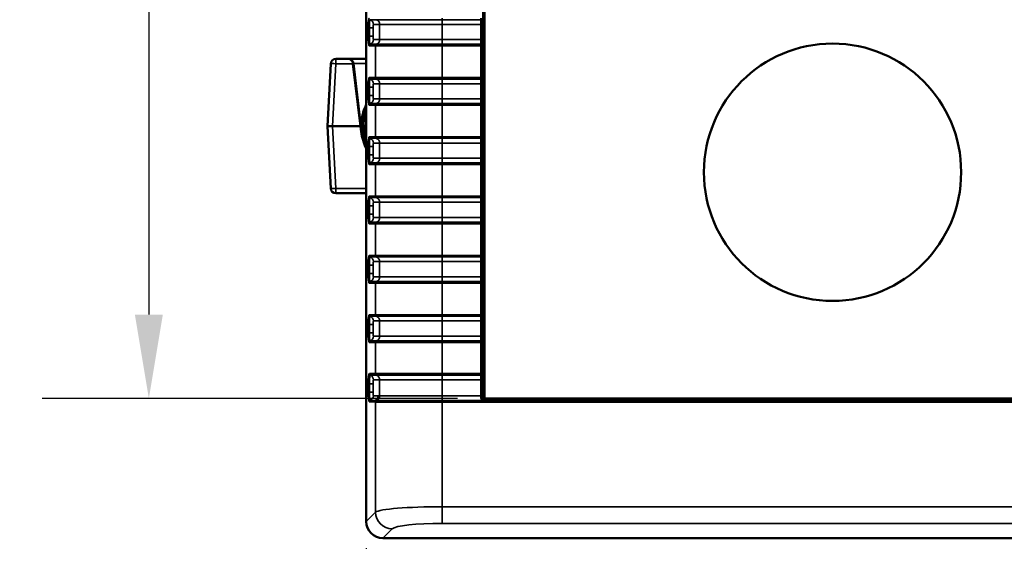
# Model space of a CAD drawing. Units: millimetres. Extents: x 30 to 830, y 10 to 584.
# Drawn here: x 425 to 484, y 242 to 273 of the extents above; entities that cross this region are included whole.
import ezdxf

# ---------------------------------------------------------------- set-up
doc = ezdxf.new("R2010")
doc.units = ezdxf.units.MM
doc.header["$LTSCALE"] = 2
for name, color, linetype, lineweight in [('Dimension (ISO)', 7, 'Continuous', 25), ('Visible (ISO)', 7, 'Continuous', 50), ('Visible Narrow (ISO)', 7, 'Continuous', 35)]:
    doc.layers.add(name, color=color, linetype=linetype, lineweight=lineweight)
doc.styles.add('dimensionering', font='arial.ttf')
doc.dimstyles.new('Default (DIN)', dxfattribs={"dimscale": 2, "dimtxt": 2.5, "dimasz": 2.5, "dimexe": 3.175, "dimexo": 0.8, "dimgap": 0.8, "dimtad": 1, "dimdec": 1, "dimrnd": 1e-08, "dimzin": 0, "dimtxsty": 'dimensionering', "dimcen": 0.09, "dimdle": 10, "dimclrd": 256, "dimclre": 256, "dimclrt": 256, "dimazin": 0, "dimtfac": 1, "dimtdec": 1, "dimtmove": 0, "dimatfit": 3, "dimfxl": 0, "dimtolj": 1, "dimtzin": 0, "dimlwd": -1, "dimlwe": -1, "dimarcsym": 0})

# ---------------------------------------------------------------- blocks, each defined once
blk = doc.blocks.new('*D12')
at = {"layer": 'Defpoints', "color": 0, "transparency": 16777216}
for p in [(452.832, 407.2), (432.846, 250.321), (452.846, 250.321)]:
    blk.add_point(p, dxfattribs=at)
at = {"layer": 'Dimension (ISO)', "transparency": 16777216}
for p, q in [((451.232, 407.2), (426.496, 407.2)), ((432.846, 402.2), (432.846, 255.321)), ((451.246, 250.321), (426.496, 250.321))]:
    blk.add_line(p, q, dxfattribs=at)
for points in [[(432.013, 402.2), (433.679, 402.2), (432.846, 407.2)], [(432.013, 255.321), (433.679, 255.321), (432.846, 250.321)]]:
    blk.add_solid(points, dxfattribs=at)
at = {"layer": 'Dimension (ISO)', "transparency": 16777216, "insert": (425.236, 319.204), "char_height": 5, "attachment_point": 1, "rotation": 90, "style": 'dimensionering'}
blk.add_mtext('\\A1; 156,8', dxfattribs=at)
blk = doc.blocks.new('*D14')
at = {"layer": 'Defpoints', "color": 0, "transparency": 16777216}
for p in [(445.804, 243.002), (679.192, 243.002), (445.804, 217.939)]:
    blk.add_point(p, dxfattribs=at)
at = {"layer": 'Dimension (ISO)', "transparency": 16777216}
for p, q in [((445.804, 241.402), (445.804, 211.589)), ((679.192, 241.402), (679.192, 211.589)), ((674.192, 217.939), (450.804, 217.939))]:
    blk.add_line(p, q, dxfattribs=at)
for points in [[(450.804, 218.772), (450.804, 217.106), (445.804, 217.939)], [(674.192, 218.772), (674.192, 217.106), (679.192, 217.939)]]:
    blk.add_solid(points, dxfattribs=at)
at = {"layer": 'Dimension (ISO)', "transparency": 16777216, "insert": (554.029, 225.548), "char_height": 5, "attachment_point": 1, "style": 'dimensionering'}
blk.add_mtext('\\A1;233,4', dxfattribs=at)

msp = doc.modelspace()

# ---------------------------------------------------------------- linework, layer by layer
at = {"layer": 'Visible (ISO)'}
for p, q in [((445.804, 243.002), (445.804, 414.405)), ((452.846, 298.321), (452.846, 250.321)), ((443.689, 270.269), (443.492, 266.553)), ((444.715, 270.553), (443.988, 270.553)), ((444.74, 270.553), (444.715, 270.553)), ((445.804, 270.553), (444.74, 270.553)), ((445.467, 266.553), (445.013, 270.269)), ((445.036, 270.29), (445.49, 266.553)), ((443.492, 266.553), (443.789, 266.553)), ((443.492, 266.553), (443.689, 262.837)), ((443.789, 266.553), (445.467, 266.553)), ((445.508, 266.219), (445.467, 266.553)), ((445.532, 266.887), (445.49, 266.553)), ((445.49, 266.553), (445.531, 266.219)), ((445.513, 266.365), (445.536, 266.553)), ((445.532, 266.887), (445.577, 266.887)), ((445.536, 266.553), (445.577, 266.887)), ((445.578, 266.219), (445.536, 266.553)), ((445.558, 266.732), (445.58, 266.553)), ((445.621, 266.887), (445.58, 266.553)), ((445.58, 266.553), (445.62, 266.219)), ((445.603, 266.365), (445.626, 266.553)), ((445.621, 266.887), (445.666, 266.887)), ((445.626, 266.553), (445.666, 266.887)), ((445.667, 266.219), (445.626, 266.553)), ((445.647, 266.726), (445.668, 266.553)), ((445.668, 266.553), (445.709, 266.219)), ((445.531, 266.219), (445.508, 266.219)), ((445.62, 266.219), (445.578, 266.219)), ((445.709, 266.219), (445.667, 266.219)), ((443.988, 262.553), (445.804, 262.553)), ((452.846, 250.321), (672.257, 250.321)), ((678.199, 242.009), (446.796, 242.009))]:
    msp.add_line(p, q, dxfattribs=at)
msp.add_circle((473.598, 263.803), 7.666, dxfattribs=at)
for centre, start, end in [((443.988, 270.253), 90, 176.97398), ((443.988, 262.853), 183.02602, 270)]:
    msp.add_arc(centre, 0.3, start, end, dxfattribs=at)
for centre, major_axis, ratio, start_param, end_param in [((444.715, 270.253), (0, 0.3), 0.991235, 4.834562, 6.283185), ((444.74, 270.253), (0, 0.3), 0.991235, 4.834562, 6.283185), ((445.017, 270.253), (-0.037, 0.3), 0.008597, 1.447568, 1.517381), ((448.513, 266.553), (-2.085, -2.159), 0.998928, 5.036698, 5.36812), ((448.558, 266.553), (2.085, -2.159), 0.998928, 3.5368, 3.833381), ((448.602, 266.553), (-2.085, -2.159), 0.998928, 5.112134, 5.36812), ((448.648, 266.553), (2.085, -2.159), 0.998928, 3.620257, 3.833381), ((448.49, 266.553), (2.032, -2.208), 0.999541, 4.080277, 4.429877), ((448.513, 266.553), (2.085, 2.159), 0.998928, 2.449804, 2.78337), ((448.558, 266.553), (-2.085, 2.159), 0.998928, 0.915065, 1.2095), ((448.602, 266.553), (2.085, 2.159), 0.998928, 2.449804, 2.707934), ((448.648, 266.553), (-2.085, 2.159), 0.998928, 0.915065, 1.126043), ((448.69, 266.553), (2.032, 2.208), 0.999541, 2.426185, 2.590816), ((446.811, 243.017), (-0.718, -0.718), 0.985257, 5.505213, 7.061157)]:
    msp.add_ellipse(centre, major_axis=major_axis, ratio=ratio, start_param=start_param, end_param=end_param, dxfattribs=at)
at = {"layer": 'Visible Narrow (ISO)'}
for p, q in [((452.746, 407.086), (452.746, 250.321)), ((450.325, 272.984), (450.325, 272.892)), ((452.632, 272.892), (452.632, 272.984)), ((445.917, 272.409), (445.917, 271.909)), ((445.917, 272.409), (445.991, 272.409)), ((445.991, 271.909), (445.991, 272.409)), ((446.211, 272.409), (445.991, 272.409)), ((446.05, 272.892), (446.417, 272.892)), ((446.211, 271.909), (446.211, 272.409)), ((446.236, 272.613), (446.603, 272.613)), ((450.325, 272.892), (446.417, 272.892)), ((446.603, 271.705), (446.603, 272.613)), ((450.325, 272.613), (446.603, 272.613)), ((450.325, 272.892), (452.632, 272.892)), ((450.325, 272.613), (450.325, 272.892)), ((450.325, 271.705), (450.325, 272.613)), ((450.325, 272.613), (452.636, 272.613)), ((452.736, 272.613), (452.636, 272.613)), ((452.636, 272.613), (452.636, 271.705)), ((452.736, 271.705), (452.736, 272.613)), ((445.917, 271.909), (445.991, 271.909)), ((446.211, 271.909), (445.991, 271.909)), ((445.988, 271.334), (446.355, 271.334)), ((446.417, 271.427), (446.05, 271.427)), ((446.603, 271.705), (446.236, 271.705)), ((446.355, 271.334), (446.355, 269.45)), ((450.325, 271.334), (446.355, 271.334)), ((446.417, 271.427), (450.325, 271.427)), ((446.603, 271.705), (450.325, 271.705)), ((450.325, 271.427), (450.325, 271.705)), ((452.636, 271.705), (450.325, 271.705)), ((452.632, 271.427), (450.325, 271.427)), ((450.325, 271.334), (450.325, 271.427)), ((450.325, 269.45), (450.325, 271.334)), ((450.325, 271.334), (452.632, 271.334)), ((452.632, 271.334), (452.632, 271.427)), ((452.632, 271.334), (452.732, 271.334)), ((452.632, 271.334), (452.632, 269.45)), ((452.736, 271.705), (452.636, 271.705)), ((452.732, 269.45), (452.732, 271.334)), ((443.789, 266.553), (443.986, 270.269)), ((443.986, 270.269), (445.013, 270.269)), ((445.01, 270.29), (445.036, 270.29)), ((445.036, 270.29), (445.804, 270.29)), ((446.355, 269.45), (445.988, 269.45)), ((446.355, 269.45), (450.325, 269.45)), ((450.325, 269.45), (450.325, 269.358)), ((452.632, 269.45), (450.325, 269.45)), ((452.732, 269.45), (452.632, 269.45)), ((452.632, 269.358), (452.632, 269.45)), ((445.917, 268.875), (445.917, 268.375)), ((445.917, 268.875), (445.991, 268.875)), ((445.991, 268.375), (445.991, 268.875)), ((446.211, 268.875), (445.991, 268.875)), ((446.05, 269.358), (446.417, 269.358)), ((446.211, 268.375), (446.211, 268.875)), ((446.236, 269.079), (446.603, 269.079)), ((450.325, 269.358), (446.417, 269.358)), ((446.603, 268.171), (446.603, 269.079)), ((450.325, 269.079), (446.603, 269.079)), ((450.325, 269.358), (452.632, 269.358)), ((450.325, 269.079), (450.325, 269.358)), ((450.325, 268.171), (450.325, 269.079)), ((450.325, 269.079), (452.636, 269.079)), ((452.736, 269.079), (452.636, 269.079)), ((452.636, 269.079), (452.636, 268.171)), ((452.736, 268.171), (452.736, 269.079)), ((445.917, 268.375), (445.991, 268.375)), ((446.211, 268.375), (445.991, 268.375)), ((445.988, 267.8), (446.355, 267.8)), ((446.417, 267.893), (446.05, 267.893)), ((446.603, 268.171), (446.236, 268.171)), ((446.355, 267.8), (446.355, 265.916)), ((450.325, 267.8), (446.355, 267.8)), ((446.417, 267.893), (450.325, 267.893)), ((446.603, 268.171), (450.325, 268.171)), ((450.325, 267.893), (450.325, 268.171)), ((452.636, 268.171), (450.325, 268.171)), ((452.632, 267.893), (450.325, 267.893)), ((450.325, 267.8), (450.325, 267.893)), ((450.325, 265.916), (450.325, 267.8)), ((450.325, 267.8), (452.632, 267.8)), ((452.632, 267.8), (452.632, 267.893)), ((452.632, 267.8), (452.732, 267.8)), ((452.632, 267.8), (452.632, 265.916)), ((452.736, 268.171), (452.636, 268.171)), ((452.732, 265.916), (452.732, 267.8)), ((443.986, 262.838), (443.789, 266.553)), ((446.355, 265.916), (445.988, 265.916)), ((446.355, 265.916), (450.325, 265.916)), ((450.325, 265.916), (450.325, 265.824)), ((452.632, 265.916), (450.325, 265.916)), ((452.732, 265.916), (452.632, 265.916)), ((452.632, 265.824), (452.632, 265.916)), ((445.917, 265.341), (445.917, 264.841)), ((445.917, 265.341), (445.991, 265.341)), ((445.991, 264.841), (445.991, 265.341)), ((446.211, 265.341), (445.991, 265.341)), ((446.05, 265.824), (446.417, 265.824)), ((446.211, 264.841), (446.211, 265.341)), ((446.236, 265.545), (446.603, 265.545)), ((450.325, 265.824), (446.417, 265.824)), ((446.603, 264.637), (446.603, 265.545)), ((450.325, 265.545), (446.603, 265.545)), ((450.325, 265.824), (452.632, 265.824)), ((450.325, 265.545), (450.325, 265.824)), ((450.325, 264.637), (450.325, 265.545)), ((450.325, 265.545), (452.636, 265.545)), ((452.736, 265.545), (452.636, 265.545)), ((452.636, 265.545), (452.636, 264.637)), ((452.736, 264.637), (452.736, 265.545)), ((445.917, 264.841), (445.991, 264.841)), ((446.211, 264.841), (445.991, 264.841)), ((445.988, 264.266), (446.355, 264.266)), ((446.417, 264.359), (446.05, 264.359)), ((446.603, 264.637), (446.236, 264.637)), ((446.355, 264.266), (446.355, 262.382)), ((450.325, 264.266), (446.355, 264.266)), ((446.417, 264.359), (450.325, 264.359)), ((446.603, 264.637), (450.325, 264.637)), ((450.325, 264.359), (450.325, 264.637)), ((452.636, 264.637), (450.325, 264.637)), ((452.632, 264.359), (450.325, 264.359)), ((450.325, 264.266), (450.325, 264.359)), ((450.325, 262.382), (450.325, 264.266)), ((450.325, 264.266), (452.632, 264.266)), ((452.632, 264.266), (452.632, 264.359)), ((452.632, 264.266), (452.732, 264.266)), ((452.632, 264.266), (452.632, 262.382)), ((452.736, 264.637), (452.636, 264.637)), ((452.732, 262.382), (452.732, 264.266)), ((445.804, 262.838), (443.986, 262.838)), ((446.355, 262.382), (445.988, 262.382)), ((446.355, 262.382), (450.325, 262.382)), ((450.325, 262.382), (450.325, 262.29)), ((452.632, 262.382), (450.325, 262.382)), ((452.732, 262.382), (452.632, 262.382)), ((452.632, 262.29), (452.632, 262.382)), ((445.917, 261.807), (445.917, 261.307)), ((445.917, 261.807), (445.991, 261.807)), ((445.991, 261.307), (445.991, 261.807)), ((446.211, 261.807), (445.991, 261.807)), ((446.05, 262.29), (446.417, 262.29)), ((446.211, 261.307), (446.211, 261.807)), ((446.236, 262.011), (446.603, 262.011)), ((450.325, 262.29), (446.417, 262.29)), ((446.603, 261.103), (446.603, 262.011)), ((450.325, 262.011), (446.603, 262.011)), ((450.325, 262.29), (452.632, 262.29)), ((450.325, 262.011), (450.325, 262.29)), ((450.325, 261.103), (450.325, 262.011)), ((450.325, 262.011), (452.636, 262.011)), ((452.736, 262.011), (452.636, 262.011)), ((452.636, 262.011), (452.636, 261.103)), ((452.736, 261.103), (452.736, 262.011)), ((445.917, 261.307), (445.991, 261.307)), ((446.211, 261.307), (445.991, 261.307)), ((445.988, 260.732), (446.355, 260.732)), ((446.417, 260.825), (446.05, 260.825)), ((446.603, 261.103), (446.236, 261.103)), ((446.355, 260.732), (446.355, 258.848)), ((450.325, 260.732), (446.355, 260.732)), ((446.417, 260.825), (450.325, 260.825)), ((446.603, 261.103), (450.325, 261.103)), ((450.325, 260.825), (450.325, 261.103)), ((452.636, 261.103), (450.325, 261.103)), ((452.632, 260.825), (450.325, 260.825)), ((450.325, 260.732), (450.325, 260.825)), ((450.325, 258.848), (450.325, 260.732)), ((450.325, 260.732), (452.632, 260.732)), ((452.632, 260.732), (452.632, 260.825)), ((452.632, 260.732), (452.732, 260.732)), ((452.632, 260.732), (452.632, 258.848)), ((452.736, 261.103), (452.636, 261.103)), ((452.732, 258.848), (452.732, 260.732)), ((446.355, 258.848), (445.988, 258.848)), ((446.355, 258.848), (450.325, 258.848)), ((450.325, 258.848), (450.325, 258.756)), ((452.632, 258.848), (450.325, 258.848)), ((452.732, 258.848), (452.632, 258.848)), ((452.632, 258.756), (452.632, 258.848)), ((445.917, 258.273), (445.917, 257.773)), ((445.917, 258.273), (445.991, 258.273)), ((445.991, 257.773), (445.991, 258.273)), ((446.211, 258.273), (445.991, 258.273)), ((446.05, 258.756), (446.417, 258.756)), ((446.211, 257.773), (446.211, 258.273)), ((446.236, 258.477), (446.603, 258.477)), ((450.325, 258.756), (446.417, 258.756)), ((446.603, 257.569), (446.603, 258.477)), ((450.325, 258.477), (446.603, 258.477)), ((450.325, 258.756), (452.632, 258.756)), ((450.325, 258.477), (450.325, 258.756)), ((450.325, 257.569), (450.325, 258.477)), ((450.325, 258.477), (452.636, 258.477)), ((452.736, 258.477), (452.636, 258.477)), ((452.636, 258.477), (452.636, 257.569)), ((452.736, 257.569), (452.736, 258.477)), ((445.917, 257.773), (445.991, 257.773)), ((446.211, 257.773), (445.991, 257.773)), ((445.988, 257.198), (446.355, 257.198)), ((446.417, 257.291), (446.05, 257.291)), ((446.603, 257.569), (446.236, 257.569)), ((446.355, 257.198), (446.355, 255.314)), ((450.325, 257.198), (446.355, 257.198)), ((446.417, 257.291), (450.325, 257.291)), ((446.603, 257.569), (450.325, 257.569)), ((450.325, 257.291), (450.325, 257.569)), ((452.636, 257.569), (450.325, 257.569)), ((452.632, 257.291), (450.325, 257.291)), ((450.325, 257.198), (450.325, 257.291)), ((450.325, 255.314), (450.325, 257.198)), ((450.325, 257.198), (452.632, 257.198)), ((452.632, 257.198), (452.632, 257.291)), ((452.632, 257.198), (452.732, 257.198)), ((452.632, 257.198), (452.632, 255.314)), ((452.736, 257.569), (452.636, 257.569)), ((452.732, 255.314), (452.732, 257.198)), ((446.355, 255.314), (445.988, 255.314)), ((446.355, 255.314), (450.325, 255.314)), ((450.325, 255.314), (450.325, 255.222)), ((452.632, 255.314), (450.325, 255.314)), ((452.732, 255.314), (452.632, 255.314)), ((452.632, 255.222), (452.632, 255.314)), ((445.917, 254.739), (445.917, 254.239)), ((445.917, 254.739), (445.991, 254.739)), ((445.991, 254.239), (445.991, 254.739)), ((446.211, 254.739), (445.991, 254.739)), ((446.05, 255.222), (446.417, 255.222)), ((446.211, 254.239), (446.211, 254.739)), ((446.236, 254.943), (446.603, 254.943)), ((450.325, 255.222), (446.417, 255.222)), ((446.603, 254.035), (446.603, 254.943)), ((450.325, 254.943), (446.603, 254.943)), ((450.325, 255.222), (452.632, 255.222)), ((450.325, 254.943), (450.325, 255.222)), ((450.325, 254.035), (450.325, 254.943)), ((450.325, 254.943), (452.636, 254.943)), ((452.736, 254.943), (452.636, 254.943)), ((452.636, 254.943), (452.636, 254.035)), ((452.736, 254.035), (452.736, 254.943)), ((445.917, 254.239), (445.991, 254.239)), ((446.211, 254.239), (445.991, 254.239)), ((445.988, 253.664), (446.355, 253.664)), ((446.417, 253.757), (446.05, 253.757)), ((446.603, 254.035), (446.236, 254.035)), ((446.355, 253.664), (446.355, 251.805)), ((450.325, 253.664), (446.355, 253.664)), ((446.417, 253.757), (450.325, 253.757)), ((446.603, 254.035), (450.325, 254.035)), ((450.325, 253.757), (450.325, 254.035)), ((452.636, 254.035), (450.325, 254.035)), ((452.632, 253.757), (450.325, 253.757)), ((450.325, 253.664), (450.325, 253.757)), ((450.325, 251.805), (450.325, 253.664)), ((450.325, 253.664), (452.632, 253.664)), ((452.632, 253.664), (452.632, 253.757)), ((452.632, 253.664), (452.732, 253.664)), ((452.632, 253.664), (452.632, 251.805)), ((452.736, 254.035), (452.636, 254.035)), ((452.732, 251.805), (452.732, 253.664)), ((446.355, 251.805), (445.989, 251.805)), ((446.355, 251.805), (450.325, 251.805)), ((450.325, 251.713), (450.325, 251.805)), ((452.632, 251.805), (450.325, 251.805)), ((452.732, 251.805), (452.632, 251.805)), ((452.632, 251.713), (452.632, 251.805)), ((445.989, 251.205), (445.916, 251.205)), ((445.916, 251.205), (445.916, 250.705)), ((446.209, 251.205), (445.989, 251.205)), ((445.989, 251.205), (445.989, 250.705)), ((446.417, 251.713), (446.051, 251.713)), ((446.209, 250.705), (446.209, 251.205)), ((446.238, 251.434), (446.603, 251.434)), ((446.603, 250.485), (446.603, 251.434)), ((450.325, 251.434), (450.325, 251.713)), ((452.632, 251.713), (450.325, 251.713)), ((450.325, 250.478), (450.325, 251.434)), ((450.325, 251.434), (452.636, 251.434)), ((452.736, 251.434), (452.636, 251.434)), ((452.636, 251.434), (452.636, 250.478)), ((452.736, 250.478), (452.736, 251.434)), ((445.989, 250.705), (445.916, 250.705)), ((446.209, 250.705), (445.989, 250.705)), ((445.974, 250.119), (446.27, 250.119)), ((446.042, 250.211), (446.332, 250.211)), ((446.518, 250.489), (446.228, 250.489)), ((446.355, 250.114), (446.355, 243.553)), ((450.325, 250.2), (450.325, 250.478)), ((452.636, 250.478), (450.325, 250.478)), ((450.325, 250.107), (450.325, 250.2)), ((452.831, 250.2), (450.325, 250.2)), ((450.325, 250.107), (674.671, 250.107)), ((450.325, 243.876), (450.325, 250.107)), ((452.736, 250.478), (452.636, 250.478)), ((452.746, 250.321), (452.736, 250.311)), ((452.746, 250.321), (452.846, 250.321)), ((452.832, 250.207), (452.834, 250.209)), ((672.265, 250.207), (452.832, 250.207)), ((452.834, 250.209), (452.846, 250.221)), ((452.846, 250.321), (452.846, 250.221)), ((452.846, 250.221), (672.149, 250.221)), ((674.671, 243.876), (450.325, 243.876)), ((450.325, 243.876), (450.325, 242.884)), ((446.355, 243.553), (445.804, 243.002)), ((446.796, 242.009), (447.347, 242.56)), ((450.325, 242.884), (674.671, 242.884))]:
    msp.add_line(p, q, dxfattribs=at)
msp.add_arc((452.846, 250.321), 0.1, 180, 269.98255, dxfattribs=at)
for centre, major_axis, ratio, start_param, end_param in [((452.729, 272.613), (0, 0.4), 0.017455, 4.712389, 5.898789), ((445.938, 272.613), (0, 0.3), 0.992546, 4.712389, 5.898789), ((446.305, 272.613), (0, 0.3), 0.992546, 4.712389, 5.898789), ((452.629, 272.613), (0, -0.3), 0.023273, 1.570796, 2.757196), ((446.087, 271.334), (0, 0.1), 0.992546, 0.384397, 1.570796), ((445.938, 271.705), (0, -0.3), 0.992546, 0.384397, 1.570796), ((446.454, 271.334), (0, 0.1), 0.992546, 0.384397, 1.570796), ((446.305, 271.705), (0, -0.3), 0.992546, 0.384397, 1.570796), ((452.629, 271.705), (0, -0.3), 0.023273, 0.384397, 1.570796), ((452.632, 271.334), (0.0999, -0.0043), 0.926903, 0.046519, 1.610771), ((452.729, 271.705), (0, 0.4), 0.017455, 3.525989, 4.712389), ((443.988, 270.253), (-0.3, 0.016), 0.051806, 4.723854, 6.283185), ((443.988, 270.253), (0, 0.3), 0.008727, 0, 1.518436), ((446.087, 269.45), (0, -0.1), 0.992546, 4.712389, 5.898789), ((446.454, 269.45), (0, -0.1), 0.992546, 4.712389, 5.898789), ((452.632, 269.45), (0.0999, 0.0043), 0.926903, 4.672414, 6.236666), ((452.729, 269.079), (0, 0.4), 0.017455, 4.712389, 5.898789), ((445.938, 269.079), (0, 0.3), 0.992546, 4.712389, 5.898789), ((446.305, 269.079), (0, 0.3), 0.992546, 4.712389, 5.898789), ((452.629, 269.079), (0, -0.3), 0.023273, 1.570796, 2.757196), ((446.087, 267.8), (0, 0.1), 0.992546, 0.384397, 1.570796), ((445.938, 268.171), (0, -0.3), 0.992546, 0.384397, 1.570796), ((446.454, 267.8), (0, 0.1), 0.992546, 0.384397, 1.570796), ((446.305, 268.171), (0, -0.3), 0.992546, 0.384397, 1.570796), ((452.629, 268.171), (0, -0.3), 0.023273, 0.384397, 1.570796), ((452.632, 267.8), (0.0999, -0.0043), 0.926903, 0.046519, 1.610771), ((452.729, 268.171), (0, 0.4), 0.017455, 3.525989, 4.712389), ((446.087, 265.916), (0, -0.1), 0.992546, 4.712389, 5.898789), ((446.454, 265.916), (0, -0.1), 0.992546, 4.712389, 5.898789), ((452.632, 265.916), (0.0999, 0.0043), 0.926903, 4.672414, 6.236666), ((452.729, 265.545), (0, 0.4), 0.017455, 4.712389, 5.898789), ((445.938, 265.545), (0, 0.3), 0.992546, 4.712389, 5.898789), ((446.305, 265.545), (0, 0.3), 0.992546, 4.712389, 5.898789), ((452.629, 265.545), (0, -0.3), 0.023273, 1.570796, 2.757196), ((446.087, 264.266), (0, 0.1), 0.992546, 0.384397, 1.570796), ((445.938, 264.637), (0, -0.3), 0.992546, 0.384397, 1.570796), ((446.454, 264.266), (0, 0.1), 0.992546, 0.384397, 1.570796), ((446.305, 264.637), (0, -0.3), 0.992546, 0.384397, 1.570796), ((452.629, 264.637), (0, -0.3), 0.023273, 0.384397, 1.570796), ((452.632, 264.266), (0.0999, -0.0043), 0.926903, 0.046519, 1.610771), ((452.729, 264.637), (0, 0.4), 0.017455, 3.525989, 4.712389), ((443.988, 262.853), (-0.3, -0.016), 0.051806, 0, 1.559331), ((443.988, 262.853), (0, -0.3), 0.008727, 4.764749, 6.283185), ((446.087, 262.382), (0, -0.1), 0.992546, 4.712389, 5.898789), ((446.454, 262.382), (0, -0.1), 0.992546, 4.712389, 5.898789), ((452.632, 262.382), (0.0999, 0.0043), 0.926903, 4.672414, 6.236666), ((452.729, 262.011), (0, 0.4), 0.017455, 4.712389, 5.898789), ((445.938, 262.011), (0, 0.3), 0.992546, 4.712389, 5.898789), ((446.305, 262.011), (0, 0.3), 0.992546, 4.712389, 5.898789), ((452.629, 262.011), (0, -0.3), 0.023273, 1.570796, 2.757196), ((446.087, 260.732), (0, 0.1), 0.992546, 0.384397, 1.570796), ((445.938, 261.103), (0, -0.3), 0.992546, 0.384397, 1.570796), ((446.454, 260.732), (0, 0.1), 0.992546, 0.384397, 1.570796), ((446.305, 261.103), (0, -0.3), 0.992546, 0.384397, 1.570796), ((452.629, 261.103), (0, -0.3), 0.023273, 0.384397, 1.570796), ((452.632, 260.732), (0.0999, -0.0043), 0.926903, 0.046519, 1.610771), ((452.729, 261.103), (0, 0.4), 0.017455, 3.525989, 4.712389), ((446.087, 258.848), (0, -0.1), 0.992546, 4.712389, 5.898789), ((446.454, 258.848), (0, -0.1), 0.992546, 4.712389, 5.898789), ((452.632, 258.848), (0.0999, 0.0043), 0.926903, 4.672414, 6.236666), ((452.729, 258.477), (0, 0.4), 0.017455, 4.712389, 5.898789), ((445.938, 258.477), (0, 0.3), 0.992546, 4.712389, 5.898789), ((446.305, 258.477), (0, 0.3), 0.992546, 4.712389, 5.898789), ((452.629, 258.477), (0, -0.3), 0.023273, 1.570796, 2.757196), ((446.087, 257.198), (0, 0.1), 0.992546, 0.384397, 1.570796), ((445.938, 257.569), (0, -0.3), 0.992546, 0.384397, 1.570796), ((446.454, 257.198), (0, 0.1), 0.992546, 0.384397, 1.570796), ((446.305, 257.569), (0, -0.3), 0.992546, 0.384397, 1.570796), ((452.629, 257.569), (0, -0.3), 0.023273, 0.384397, 1.570796), ((452.632, 257.198), (0.0999, -0.0043), 0.926903, 0.046519, 1.610771), ((452.729, 257.569), (0, 0.4), 0.017455, 3.525989, 4.712389), ((446.087, 255.314), (0, -0.1), 0.992546, 4.712389, 5.898789), ((446.454, 255.314), (0, -0.1), 0.992546, 4.712389, 5.898789), ((452.632, 255.314), (0.0999, 0.0043), 0.926903, 4.672414, 6.236666), ((452.729, 254.943), (0, 0.4), 0.017455, 4.712389, 5.898789), ((445.938, 254.943), (0, 0.3), 0.992546, 4.712389, 5.898789), ((446.305, 254.943), (0, 0.3), 0.992546, 4.712389, 5.898789), ((452.629, 254.943), (0, -0.3), 0.023273, 1.570796, 2.757196), ((446.087, 253.664), (0, 0.1), 0.992546, 0.384397, 1.570796), ((445.938, 254.035), (0, -0.3), 0.992546, 0.384397, 1.570796), ((446.454, 253.664), (0, 0.1), 0.992546, 0.384397, 1.570796), ((446.305, 254.035), (0, -0.3), 0.992546, 0.384397, 1.570796), ((452.629, 254.035), (0, -0.3), 0.023273, 0.384397, 1.570796), ((452.632, 253.664), (0.0999, -0.0043), 0.926903, 0.046519, 1.610771), ((452.729, 254.035), (0, 0.4), 0.017455, 3.525989, 4.712389), ((445.989, 251.205), (0, -0.6), 0.122785, 3.141593, 4.712389), ((446.089, 251.805), (0, -0.1), 0.992546, 4.712389, 5.898789), ((446.454, 251.805), (0, -0.1), 0.992546, 4.712389, 5.898789), ((452.632, 251.805), (0.0999, 0.0043), 0.926903, 4.672414, 6.236666), ((452.729, 251.434), (0, 0.4), 0.017455, 4.712389, 5.898789), ((445.94, 251.434), (0, 0.3), 0.992546, 4.712389, 5.898789), ((446.305, 251.434), (0, 0.3), 0.992546, 4.712389, 5.898789), ((452.629, 251.434), (0, -0.3), 0.023273, 1.570796, 2.757196), ((445.989, 250.705), (0, -0.6), 0.122785, 4.712389, 6.072222), ((445.93, 250.489), (0.283, 0.099), 0.936949, 4.740569, 5.926969), ((445.93, 250.489), (0.112, -0.278), 0.049695, 5.925872, 6.237412), ((445.93, 250.489), (0, -0.3), 0.992546, 0.384397, 1.570796), ((446.369, 250.119), (0, 0.1), 0.992546, 0.384397, 1.570796), ((446.22, 250.489), (0, -0.3), 0.992546, 0.384397, 1.570796), ((446.454, 250.114), (-0.0073, -0.0997), 0.992507, 3.59848, 4.784883), ((446.305, 250.485), (-0.022, -0.299), 0.992507, 0.456769, 1.643169), ((446.306, 250.485), (-0.021, -0.299), 0.99241, 0.453752, 1.640148), ((452.629, 250.478), (0, -0.3), 0.023273, 1.139787, 1.570796), ((452.636, 250.311), (0.1, -0.0008), 0.417777, 0.01921, 1.57415), ((452.693, 250.166), (0.0718, 0.0696), 0.665069, 0.033051, 0.997717), ((452.729, 250.478), (0, 0.4), 0.017455, 4.28138, 4.712389), ((452.834, 250.309), (0.0707, -0.0707), 0.999695, 4.719303, 5.497635), ((452.829, 250.107), (0.0014, 0.1), 0.034647, 0.017696, 0.384765), ((452.832, 250.307), (0.1, -0.0013), 0.999992, 4.712389, 4.725805), ((452.832, 250.107), (0, 0.1), 0.03491, 0.017453, 0.384397), ((450.325, 243.508), (-4, 0), 0.092088, 4.712389, 6.161012), ((447.347, 243.553), (-0.707, 0.707), 0.985257, 0.792825, 2.348768), ((450.325, 242.515), (3, 0), 0.122785, 1.570796, 3.01942)]:
    msp.add_ellipse(centre, major_axis=major_axis, ratio=ratio, start_param=start_param, end_param=end_param, dxfattribs=at)
for points, knots in [([(445.988, 272.984), (445.984, 272.984), (445.979, 272.981), (445.961, 272.954), (445.948, 272.896), (445.93, 272.746), (445.924, 272.665), (445.918, 272.523), (445.917, 272.466), (445.917, 272.409)], [0, 0, 0, 0, 0.01040609, 0.01040609, 0.0460539, 0.0460539, 0.0734753, 0.0734753, 0.09061367, 0.09061367, 0.09061367, 0.09061367]), ([(445.991, 272.409), (445.991, 272.457), (445.992, 272.505), (445.996, 272.624), (446.001, 272.692), (446.016, 272.817), (446.027, 272.866), (446.043, 272.889), (446.046, 272.892), (446.05, 272.892)], [-0.09061367, -0.09061367, -0.09061367, -0.09061367, -0.0734753, -0.0734753, -0.0460539, -0.0460539, -0.01040609, -0.01040609, 0, 0, 0, 0]), ([(446.211, 272.409), (446.211, 272.429), (446.211, 272.449), (446.213, 272.499), (446.215, 272.528), (446.221, 272.581), (446.226, 272.601), (446.233, 272.612), (446.234, 272.613), (446.236, 272.613)], [-0.12870249, -0.12870249, -0.12870249, -0.12870249, -0.12268842, -0.12268842, -0.1130659, -0.1130659, -0.10055663, -0.10055663, -0.09650294, -0.09650294, -0.09650294, -0.09650294]), ([(445.917, 271.909), (445.917, 271.88), (445.918, 271.85), (445.92, 271.702), (445.928, 271.588), (445.946, 271.437), (445.956, 271.388), (445.974, 271.343), (445.981, 271.334), (445.988, 271.334)], [0, 0, 0, 0, 0.00882327, 0.00882327, 0.04517401, 0.04517401, 0.07313612, 0.07313612, 0.09061244, 0.09061244, 0.09061244, 0.09061244]), ([(446.05, 271.427), (446.044, 271.427), (446.038, 271.434), (446.023, 271.472), (446.015, 271.513), (445.999, 271.64), (445.993, 271.735), (445.991, 271.86), (445.991, 271.885), (445.991, 271.909)], [-0.09061244, -0.09061244, -0.09061244, -0.09061244, -0.07313612, -0.07313612, -0.04517401, -0.04517401, -0.00882327, -0.00882327, 0, 0, 0, 0]), ([(446.236, 271.705), (446.233, 271.705), (446.231, 271.708), (446.224, 271.725), (446.221, 271.743), (446.214, 271.798), (446.212, 271.84), (446.211, 271.893), (446.211, 271.901), (446.211, 271.909)], [-0.12870394, -0.12870394, -0.12870394, -0.12870394, -0.12235192, -0.12235192, -0.11218869, -0.11218869, -0.09897649, -0.09897649, -0.09650091, -0.09650091, -0.09650091, -0.09650091]), ([(445.988, 269.45), (445.984, 269.45), (445.979, 269.447), (445.961, 269.42), (445.948, 269.362), (445.93, 269.212), (445.924, 269.131), (445.918, 268.989), (445.917, 268.932), (445.917, 268.875)], [0, 0, 0, 0, 0.01040609, 0.01040609, 0.0460539, 0.0460539, 0.0734753, 0.0734753, 0.09061367, 0.09061367, 0.09061367, 0.09061367]), ([(445.991, 268.875), (445.991, 268.923), (445.992, 268.971), (445.996, 269.09), (446.001, 269.158), (446.016, 269.283), (446.027, 269.332), (446.043, 269.355), (446.046, 269.358), (446.05, 269.358)], [-0.09061367, -0.09061367, -0.09061367, -0.09061367, -0.0734753, -0.0734753, -0.0460539, -0.0460539, -0.01040609, -0.01040609, 0, 0, 0, 0]), ([(446.211, 268.875), (446.211, 268.895), (446.211, 268.915), (446.213, 268.965), (446.215, 268.994), (446.221, 269.047), (446.226, 269.067), (446.233, 269.078), (446.234, 269.079), (446.236, 269.079)], [-0.12870249, -0.12870249, -0.12870249, -0.12870249, -0.12268842, -0.12268842, -0.1130659, -0.1130659, -0.10055663, -0.10055663, -0.09650294, -0.09650294, -0.09650294, -0.09650294]), ([(445.917, 268.375), (445.917, 268.346), (445.918, 268.316), (445.92, 268.168), (445.928, 268.054), (445.946, 267.903), (445.956, 267.854), (445.974, 267.809), (445.981, 267.8), (445.988, 267.8)], [0, 0, 0, 0, 0.00882327, 0.00882327, 0.04517401, 0.04517401, 0.07313612, 0.07313612, 0.09061244, 0.09061244, 0.09061244, 0.09061244]), ([(446.05, 267.893), (446.044, 267.893), (446.038, 267.9), (446.023, 267.938), (446.015, 267.979), (445.999, 268.106), (445.993, 268.201), (445.991, 268.326), (445.991, 268.351), (445.991, 268.375)], [-0.09061244, -0.09061244, -0.09061244, -0.09061244, -0.07313612, -0.07313612, -0.04517401, -0.04517401, -0.00882327, -0.00882327, 0, 0, 0, 0]), ([(446.236, 268.171), (446.233, 268.171), (446.231, 268.174), (446.224, 268.191), (446.221, 268.209), (446.214, 268.264), (446.212, 268.306), (446.211, 268.359), (446.211, 268.367), (446.211, 268.375)], [-0.12870394, -0.12870394, -0.12870394, -0.12870394, -0.12235192, -0.12235192, -0.11218869, -0.11218869, -0.09897649, -0.09897649, -0.09650091, -0.09650091, -0.09650091, -0.09650091]), ([(445.988, 265.916), (445.984, 265.916), (445.979, 265.913), (445.961, 265.886), (445.948, 265.828), (445.93, 265.678), (445.924, 265.597), (445.918, 265.455), (445.917, 265.398), (445.917, 265.341)], [0, 0, 0, 0, 0.01040609, 0.01040609, 0.0460539, 0.0460539, 0.0734753, 0.0734753, 0.09061367, 0.09061367, 0.09061367, 0.09061367]), ([(445.991, 265.341), (445.991, 265.389), (445.992, 265.437), (445.996, 265.556), (446.001, 265.624), (446.016, 265.749), (446.027, 265.798), (446.043, 265.821), (446.046, 265.824), (446.05, 265.824)], [-0.09061367, -0.09061367, -0.09061367, -0.09061367, -0.0734753, -0.0734753, -0.0460539, -0.0460539, -0.01040609, -0.01040609, 0, 0, 0, 0]), ([(446.211, 265.341), (446.211, 265.361), (446.211, 265.381), (446.213, 265.431), (446.215, 265.46), (446.221, 265.513), (446.226, 265.533), (446.233, 265.544), (446.234, 265.545), (446.236, 265.545)], [-0.12870249, -0.12870249, -0.12870249, -0.12870249, -0.12268842, -0.12268842, -0.1130659, -0.1130659, -0.10055663, -0.10055663, -0.09650294, -0.09650294, -0.09650294, -0.09650294]), ([(445.917, 264.841), (445.917, 264.812), (445.918, 264.782), (445.92, 264.634), (445.928, 264.52), (445.946, 264.369), (445.956, 264.32), (445.974, 264.275), (445.981, 264.266), (445.988, 264.266)], [0, 0, 0, 0, 0.00882327, 0.00882327, 0.04517401, 0.04517401, 0.07313612, 0.07313612, 0.09061244, 0.09061244, 0.09061244, 0.09061244]), ([(446.05, 264.359), (446.044, 264.359), (446.038, 264.366), (446.023, 264.404), (446.015, 264.445), (445.999, 264.572), (445.993, 264.667), (445.991, 264.792), (445.991, 264.817), (445.991, 264.841)], [-0.09061244, -0.09061244, -0.09061244, -0.09061244, -0.07313612, -0.07313612, -0.04517401, -0.04517401, -0.00882327, -0.00882327, 0, 0, 0, 0]), ([(446.236, 264.637), (446.233, 264.637), (446.231, 264.64), (446.224, 264.657), (446.221, 264.675), (446.214, 264.73), (446.212, 264.772), (446.211, 264.825), (446.211, 264.833), (446.211, 264.841)], [-0.12870394, -0.12870394, -0.12870394, -0.12870394, -0.12235192, -0.12235192, -0.11218869, -0.11218869, -0.09897649, -0.09897649, -0.09650091, -0.09650091, -0.09650091, -0.09650091]), ([(445.988, 262.382), (445.984, 262.382), (445.979, 262.379), (445.961, 262.352), (445.948, 262.294), (445.93, 262.144), (445.924, 262.063), (445.918, 261.921), (445.917, 261.864), (445.917, 261.807)], [0, 0, 0, 0, 0.01040609, 0.01040609, 0.0460539, 0.0460539, 0.0734753, 0.0734753, 0.09061367, 0.09061367, 0.09061367, 0.09061367]), ([(445.991, 261.807), (445.991, 261.855), (445.992, 261.903), (445.996, 262.022), (446.001, 262.09), (446.016, 262.215), (446.027, 262.264), (446.043, 262.287), (446.046, 262.29), (446.05, 262.29)], [-0.09061367, -0.09061367, -0.09061367, -0.09061367, -0.0734753, -0.0734753, -0.0460539, -0.0460539, -0.01040609, -0.01040609, 0, 0, 0, 0]), ([(446.211, 261.807), (446.211, 261.827), (446.211, 261.847), (446.213, 261.897), (446.215, 261.926), (446.221, 261.979), (446.226, 261.999), (446.233, 262.01), (446.234, 262.011), (446.236, 262.011)], [-0.12870249, -0.12870249, -0.12870249, -0.12870249, -0.12268842, -0.12268842, -0.1130659, -0.1130659, -0.10055663, -0.10055663, -0.09650294, -0.09650294, -0.09650294, -0.09650294]), ([(445.917, 261.307), (445.917, 261.278), (445.918, 261.248), (445.92, 261.1), (445.928, 260.986), (445.946, 260.835), (445.956, 260.786), (445.974, 260.741), (445.981, 260.732), (445.988, 260.732)], [0, 0, 0, 0, 0.00882327, 0.00882327, 0.04517401, 0.04517401, 0.07313612, 0.07313612, 0.09061244, 0.09061244, 0.09061244, 0.09061244]), ([(446.05, 260.825), (446.044, 260.825), (446.038, 260.832), (446.023, 260.87), (446.015, 260.911), (445.999, 261.038), (445.993, 261.133), (445.991, 261.258), (445.991, 261.283), (445.991, 261.307)], [-0.09061244, -0.09061244, -0.09061244, -0.09061244, -0.07313612, -0.07313612, -0.04517401, -0.04517401, -0.00882327, -0.00882327, 0, 0, 0, 0]), ([(446.236, 261.103), (446.233, 261.103), (446.231, 261.106), (446.224, 261.123), (446.221, 261.141), (446.214, 261.196), (446.212, 261.238), (446.211, 261.291), (446.211, 261.299), (446.211, 261.307)], [-0.12870394, -0.12870394, -0.12870394, -0.12870394, -0.12235192, -0.12235192, -0.11218869, -0.11218869, -0.09897649, -0.09897649, -0.09650091, -0.09650091, -0.09650091, -0.09650091]), ([(445.988, 258.848), (445.984, 258.848), (445.979, 258.845), (445.961, 258.818), (445.948, 258.76), (445.93, 258.61), (445.924, 258.529), (445.918, 258.387), (445.917, 258.33), (445.917, 258.273)], [0, 0, 0, 0, 0.01040609, 0.01040609, 0.0460539, 0.0460539, 0.0734753, 0.0734753, 0.09061367, 0.09061367, 0.09061367, 0.09061367]), ([(445.991, 258.273), (445.991, 258.321), (445.992, 258.369), (445.996, 258.488), (446.001, 258.556), (446.016, 258.681), (446.027, 258.73), (446.043, 258.753), (446.046, 258.756), (446.05, 258.756)], [-0.09061367, -0.09061367, -0.09061367, -0.09061367, -0.0734753, -0.0734753, -0.0460539, -0.0460539, -0.01040609, -0.01040609, 0, 0, 0, 0]), ([(446.211, 258.273), (446.211, 258.293), (446.211, 258.313), (446.213, 258.363), (446.215, 258.392), (446.221, 258.445), (446.226, 258.465), (446.233, 258.476), (446.234, 258.477), (446.236, 258.477)], [-0.12870249, -0.12870249, -0.12870249, -0.12870249, -0.12268842, -0.12268842, -0.1130659, -0.1130659, -0.10055663, -0.10055663, -0.09650294, -0.09650294, -0.09650294, -0.09650294]), ([(445.917, 257.773), (445.917, 257.744), (445.918, 257.714), (445.92, 257.566), (445.928, 257.452), (445.946, 257.301), (445.956, 257.252), (445.974, 257.207), (445.981, 257.198), (445.988, 257.198)], [0, 0, 0, 0, 0.00882327, 0.00882327, 0.04517401, 0.04517401, 0.07313612, 0.07313612, 0.09061244, 0.09061244, 0.09061244, 0.09061244]), ([(446.05, 257.291), (446.044, 257.291), (446.038, 257.298), (446.023, 257.336), (446.015, 257.377), (445.999, 257.504), (445.993, 257.599), (445.991, 257.724), (445.991, 257.749), (445.991, 257.773)], [-0.09061244, -0.09061244, -0.09061244, -0.09061244, -0.07313612, -0.07313612, -0.04517401, -0.04517401, -0.00882327, -0.00882327, 0, 0, 0, 0]), ([(446.236, 257.569), (446.233, 257.569), (446.231, 257.572), (446.224, 257.589), (446.221, 257.607), (446.214, 257.662), (446.212, 257.704), (446.211, 257.757), (446.211, 257.765), (446.211, 257.773)], [-0.12870394, -0.12870394, -0.12870394, -0.12870394, -0.12235192, -0.12235192, -0.11218869, -0.11218869, -0.09897649, -0.09897649, -0.09650091, -0.09650091, -0.09650091, -0.09650091]), ([(445.988, 255.314), (445.984, 255.314), (445.979, 255.311), (445.961, 255.284), (445.948, 255.226), (445.93, 255.076), (445.924, 254.995), (445.918, 254.853), (445.917, 254.796), (445.917, 254.739)], [0, 0, 0, 0, 0.01040609, 0.01040609, 0.0460539, 0.0460539, 0.0734753, 0.0734753, 0.09061367, 0.09061367, 0.09061367, 0.09061367]), ([(445.991, 254.739), (445.991, 254.787), (445.992, 254.835), (445.996, 254.954), (446.001, 255.022), (446.016, 255.147), (446.027, 255.196), (446.043, 255.219), (446.046, 255.222), (446.05, 255.222)], [-0.09061367, -0.09061367, -0.09061367, -0.09061367, -0.0734753, -0.0734753, -0.0460539, -0.0460539, -0.01040609, -0.01040609, 0, 0, 0, 0]), ([(446.211, 254.739), (446.211, 254.759), (446.211, 254.779), (446.213, 254.829), (446.215, 254.858), (446.221, 254.911), (446.226, 254.931), (446.233, 254.942), (446.234, 254.943), (446.236, 254.943)], [-0.12870249, -0.12870249, -0.12870249, -0.12870249, -0.12268842, -0.12268842, -0.1130659, -0.1130659, -0.10055663, -0.10055663, -0.09650294, -0.09650294, -0.09650294, -0.09650294]), ([(445.917, 254.239), (445.917, 254.21), (445.918, 254.18), (445.92, 254.032), (445.928, 253.918), (445.946, 253.767), (445.956, 253.718), (445.974, 253.673), (445.981, 253.664), (445.988, 253.664)], [0, 0, 0, 0, 0.00882327, 0.00882327, 0.04517401, 0.04517401, 0.07313612, 0.07313612, 0.09061244, 0.09061244, 0.09061244, 0.09061244]), ([(446.05, 253.757), (446.044, 253.757), (446.038, 253.764), (446.023, 253.802), (446.015, 253.843), (445.999, 253.97), (445.993, 254.065), (445.991, 254.19), (445.991, 254.215), (445.991, 254.239)], [-0.09061244, -0.09061244, -0.09061244, -0.09061244, -0.07313612, -0.07313612, -0.04517401, -0.04517401, -0.00882327, -0.00882327, 0, 0, 0, 0]), ([(446.236, 254.035), (446.233, 254.035), (446.231, 254.038), (446.224, 254.055), (446.221, 254.073), (446.214, 254.128), (446.212, 254.17), (446.211, 254.223), (446.211, 254.231), (446.211, 254.239)], [-0.12870394, -0.12870394, -0.12870394, -0.12870394, -0.12235192, -0.12235192, -0.11218869, -0.11218869, -0.09897649, -0.09897649, -0.09650091, -0.09650091, -0.09650091, -0.09650091]), ([(446.051, 251.713), (446.048, 251.713), (446.044, 251.71), (446.031, 251.691), (446.021, 251.656), (446.006, 251.56), (446.001, 251.508), (445.994, 251.403), (445.991, 251.354), (445.989, 251.271), (445.989, 251.238), (445.989, 251.205)], [0, 0, 0, 0, 0.00394335, 0.00394335, 0.01572988, 0.01572988, 0.02479643, 0.02479643, 0.03177071, 0.03177071, 0.03612963, 0.03612963, 0.03612963, 0.03612963]), ([(446.209, 251.205), (446.209, 251.22), (446.209, 251.234), (446.21, 251.272), (446.211, 251.294), (446.214, 251.341), (446.217, 251.365), (446.223, 251.408), (446.228, 251.425), (446.234, 251.433), (446.236, 251.434), (446.238, 251.434)], [-0.03612963, -0.03612963, -0.03612963, -0.03612963, -0.03177071, -0.03177071, -0.02479643, -0.02479643, -0.01572988, -0.01572988, -0.00394335, -0.00394335, 0, 0, 0, 0]), ([(450.325, 251.713), (449.957, 251.713), (449.586, 251.713), (448.747, 251.713), (448.279, 251.713), (447.602, 251.713), (447.35, 251.713), (446.898, 251.713), (446.711, 251.713), (446.504, 251.713), (446.448, 251.713), (446.417, 251.713)], [0.0439766, 0.0439766, 0.0439766, 0.0439766, 0.1567198, 0.1567198, 0.3134396, 0.3134396, 0.4231364, 0.4231364, 0.5485165, 0.5485165, 0.6268791, 0.6268791, 0.6268791, 0.6268791]), ([(446.603, 251.434), (446.632, 251.434), (446.686, 251.434), (446.883, 251.434), (447.062, 251.434), (447.491, 251.434), (447.731, 251.434), (448.376, 251.434), (448.822, 251.434), (449.622, 251.434), (449.974, 251.434), (450.325, 251.434)], [-0.6268791, -0.6268791, -0.6268791, -0.6268791, -0.5485165, -0.5485165, -0.4231364, -0.4231364, -0.3134396, -0.3134396, -0.1567198, -0.1567198, -0.0439766, -0.0439766, -0.0439766, -0.0439766]), ([(445.989, 250.705), (445.989, 250.654), (445.99, 250.602), (445.995, 250.485), (445.999, 250.423), (446.009, 250.33), (446.014, 250.296), (446.023, 250.252), (446.027, 250.238), (446.031, 250.227)], [0, 0, 0, 0, 0.00687522, 0.00687522, 0.01634828, 0.01634828, 0.02363525, 0.02363525, 0.0281896, 0.0281896, 0.0281896, 0.0281896]), ([(446.228, 250.489), (446.226, 250.494), (446.225, 250.501), (446.22, 250.521), (446.218, 250.537), (446.213, 250.579), (446.212, 250.607), (446.21, 250.659), (446.209, 250.682), (446.209, 250.705)], [-0.0281896, -0.0281896, -0.0281896, -0.0281896, -0.02363525, -0.02363525, -0.01634828, -0.01634828, -0.00687522, -0.00687522, 0, 0, 0, 0]), ([(446.031, 250.227), (446.027, 250.224), (446.023, 250.221), (446.01, 250.211), (446.002, 250.202), (445.995, 250.191), (445.989, 250.182), (445.985, 250.172), (445.976, 250.148), (445.974, 250.133), (445.974, 250.119)], [0.0096305, 0.0096305, 0.0096305, 0.0096305, 0.01519104, 0.01519104, 0.02854661, 0.02854661, 0.02854661, 0.04061406, 0.04061406, 0.05709322, 0.05709322, 0.05709322, 0.05709322]), ([(445.974, 250.119), (445.975, 250.132), (445.978, 250.146), (445.989, 250.168), (445.995, 250.176), (446.002, 250.184), (446.01, 250.192), (446.019, 250.2), (446.033, 250.207), (446.037, 250.209), (446.042, 250.211)], [-0.05709322, -0.05709322, -0.05709322, -0.05709322, -0.04061406, -0.04061406, -0.02854661, -0.02854661, -0.02854661, -0.01519104, -0.01519104, -0.0096305, -0.0096305, -0.0096305, -0.0096305]), ([(446.27, 250.119), (446.286, 250.119), (446.303, 250.118), (446.331, 250.116), (446.343, 250.115), (446.355, 250.114)], [-0.06989782, -0.06989782, -0.06989782, -0.06989782, -0.02862662, -0.02862662, 0, 0, 0, 0]), ([(446.332, 250.211), (446.346, 250.211), (446.36, 250.211), (446.388, 250.209), (446.402, 250.208), (446.416, 250.207)], [0, 0, 0, 0, 0.03487636, 0.03487636, 0.06989775, 0.06989775, 0.06989775, 0.06989775]), ([(446.355, 250.114), (446.424, 250.109), (446.613, 250.109), (447.115, 250.108), (447.375, 250.108), (447.674, 250.108), (447.962, 250.107), (448.286, 250.107), (449.162, 250.107), (449.743, 250.107), (450.325, 250.107)], [-0.5649498, -0.5649498, -0.5649498, -0.5649498, -0.3994694, -0.3994694, -0.2824749, -0.2824749, -0.2824749, -0.1701776, -0.1701776, 0, 0, 0, 0]), ([(446.417, 250.207), (446.451, 250.205), (446.514, 250.203), (446.74, 250.202), (446.934, 250.201), (447.335, 250.201), (447.509, 250.2), (447.698, 250.2), (447.887, 250.2), (448.095, 250.2), (448.668, 250.2), (449.05, 250.2), (449.736, 250.2), (450.032, 250.2), (450.325, 250.2)], [0, 0, 0, 0, 0.085777, 0.085777, 0.2110985, 0.2110985, 0.2894244, 0.2894244, 0.2894244, 0.3677954, 0.3677954, 0.4931891, 0.4931891, 0.5835431, 0.5835431, 0.5835431, 0.5835431]), ([(446.603, 250.485), (446.589, 250.486), (446.574, 250.487), (446.546, 250.489), (446.532, 250.489), (446.518, 250.489)], [-0.06989775, -0.06989775, -0.06989775, -0.06989775, -0.03487636, -0.03487636, 0, 0, 0, 0]), ([(450.325, 250.478), (450.046, 250.478), (449.765, 250.478), (449.111, 250.478), (448.747, 250.478), (448.201, 250.478), (448.003, 250.478), (447.823, 250.478), (447.643, 250.478), (447.477, 250.479), (447.095, 250.479), (446.911, 250.48), (446.696, 250.482), (446.636, 250.483), (446.603, 250.485)], [-0.5835431, -0.5835431, -0.5835431, -0.5835431, -0.4931891, -0.4931891, -0.3677954, -0.3677954, -0.2894244, -0.2894244, -0.2894244, -0.2110985, -0.2110985, -0.085777, -0.085777, 0, 0, 0, 0]), ([(452.636, 250.352), (452.636, 250.343), (452.637, 250.334), (452.642, 250.312), (452.647, 250.299), (452.665, 250.27), (452.678, 250.256), (452.693, 250.244)], [0, 0, 0, 0, 0.00407928, 0.00407928, 0.01060612, 0.01060612, 0.01957999, 0.01957999, 0.01957999, 0.01957999]), ([(452.693, 250.244), (452.701, 250.238), (452.71, 250.232), (452.729, 250.222), (452.739, 250.218), (452.75, 250.214), (452.761, 250.21), (452.772, 250.206), (452.799, 250.201), (452.814, 250.2), (452.829, 250.2)], [-0.01860053, -0.01860053, -0.01860053, -0.01860053, -0.0139504, -0.0139504, -0.00930027, -0.00930027, -0.00930027, -0.00465013, -0.00465013, 0, 0, 0, 0]), ([(452.764, 250.238), (452.756, 250.246), (452.749, 250.255), (452.741, 250.274), (452.738, 250.283), (452.736, 250.298), (452.736, 250.304), (452.736, 250.311)], [-0.01957999, -0.01957999, -0.01957999, -0.01957999, -0.01060612, -0.01060612, -0.00407928, -0.00407928, 0, 0, 0, 0]), ([(452.831, 250.207), (452.823, 250.207), (452.815, 250.208), (452.802, 250.212), (452.797, 250.214), (452.791, 250.217), (452.786, 250.219), (452.781, 250.222), (452.772, 250.229), (452.767, 250.233), (452.764, 250.238)], [0, 0, 0, 0, 0.00465013, 0.00465013, 0.00930027, 0.00930027, 0.00930027, 0.0139504, 0.0139504, 0.01860053, 0.01860053, 0.01860053, 0.01860053]), ([(452.829, 250.2), (452.83, 250.2), (452.83, 250.2), (452.83, 250.2), (452.83, 250.2), (452.831, 250.2)], [0, 0, 0, 0, 0.0000716714, 0.0000716714, 0.0001433428, 0.0001433428, 0.0001433428, 0.0001433428]), ([(452.831, 250.2), (452.831, 250.202), (452.831, 250.204), (452.831, 250.206), (452.831, 250.207), (452.831, 250.207)], [-0.0001433428, -0.0001433428, -0.0001433428, -0.0001433428, -0.0000716714, -0.0000716714, 0, 0, 0, 0])]:
    msp.add_open_spline(points, degree=3, knots=knots, dxfattribs=at)
for points in [[(446.416, 250.207), (446.417, 250.207), (446.417, 250.207), (446.417, 250.207)], [(446.603, 250.485), (446.603, 250.485), (446.603, 250.485), (446.603, 250.485)]]:
    msp.add_open_spline(points, degree=3, dxfattribs=at)

# ---------------------------------------------------------------- dimensions: what is measured, and where the dimension line sits
at = {"layer": 'Dimension (ISO)'}
dim = msp.add_linear_dim(base=(432.846, 250.321), p1=(452.832, 407.2), p2=(452.846, 250.321), angle=270, text=' 156,8', dimstyle='Default (DIN)', override={"dimdec": 1, "dimtp": 0, "dimtm": 0, "dimtdec": 1, "dimtofl": 0, "dimatfit": 1}, dxfattribs=at)
dim.commit()
dim.dimension.update_dxf_attribs({"geometry": '*D12', "text_midpoint": (432.846, 328.76), "dimtype": 160})
dim = msp.add_linear_dim(base=(445.804, 217.939), p1=(679.192, 243.002), p2=(445.804, 243.002), angle=180, dimstyle='Default (DIN)', override={"dimdec": 1, "dimtp": 0, "dimtm": 0, "dimtdec": 1, "dimtofl": 0, "dimatfit": 1}, dxfattribs=at)
dim.commit()
dim.dimension.update_dxf_attribs({"geometry": '*D14', "text_midpoint": (562.498, 217.939), "dimtype": 160})

doc.saveas('drawing.dxf')
